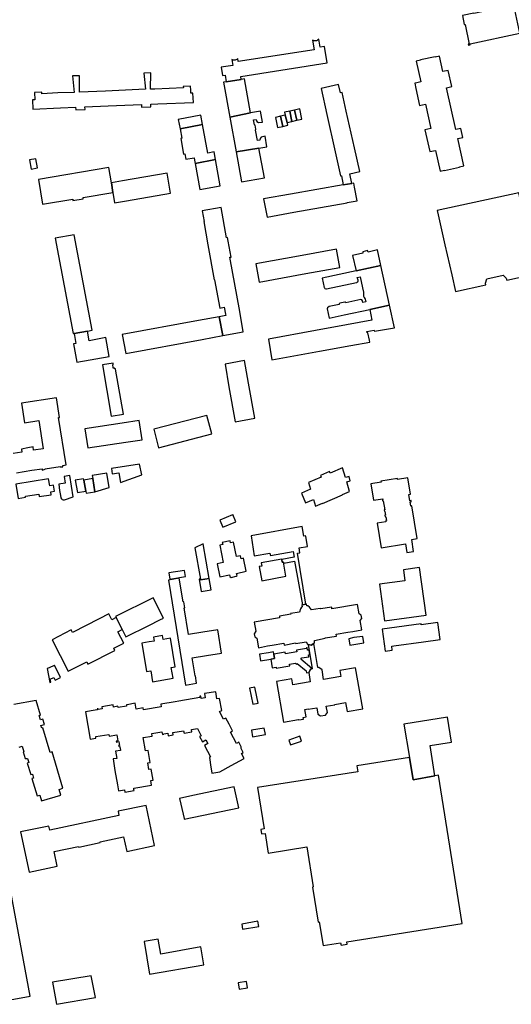
# Model space of a CAD drawing. Units: inches. Extents: x 7494225 to 7500024, y 5786471 to 5791578.
# Drawn here: x 7497899 to 7498192, y 5788672 to 5789259 of the extents above; entities that cross this region are included whole.
import ezdxf

# ---------------------------------------------------------------- set-up
doc = ezdxf.new("R2010")
doc.units = ezdxf.units.IN
doc.header["$MEASUREMENT"] = 0

msp = doc.modelspace()

# ---------------------------------------------------------------- linework, layer by layer
for points in [[(7498180.96, 5789266.88), (7498181.3, 5789264.69), (7498169.86, 5789262.17), (7498169.82, 5789262.47), (7498163.03, 5789260.98), (7498164.08, 5789255.62), (7498164.66, 5789255.7), (7498167.04, 5789244), (7498166.54, 5789243.93), (7498166.67, 5789243.29), (7498167.75, 5789243.52), (7498167.64, 5789244.11), (7498197.21, 5789250.54), (7498193.58, 5789267.33), (7498187.54, 5789266), (7498187.06, 5789268.23), (7498180.96, 5789266.88)], [(7498022.36, 5789221.59), (7498031.33, 5789222.89), (7498031.1, 5789224.8), (7498082.56, 5789232.93), (7498081.03, 5789242.65), (7498078.28, 5789242.21), (7498077.54, 5789247.02), (7498077, 5789246.55), (7498076.59, 5789246.26), (7498076.19, 5789246.07), (7498075.79, 5789245.97), (7498075.28, 5789245.94), (7498074.76, 5789245.96), (7498074.34, 5789246.1), (7498073.87, 5789246.42), (7498074.82, 5789240.64), (7498029.62, 5789233.74), (7498029.33, 5789235.52), (7498029.1, 5789235.32), (7498028.65, 5789234.94), (7498028.23, 5789234.64), (7498027.73, 5789234.54), (7498027.11, 5789234.48), (7498026.52, 5789234.54), (7498025.7, 5789234.94), (7498026.32, 5789231.22), (7498019.47, 5789230.2), (7498020.25, 5789225.24), (7498021.72, 5789225.56), (7498022.36, 5789221.59)], [(7498160.37, 5789187.78), (7498163.38, 5789188.41), (7498162.2, 5789193.67), (7498159.18, 5789193.08), (7498153.66, 5789218.02), (7498156.82, 5789218.7), (7498154.64, 5789228.28), (7498151.5, 5789227.63), (7498149.44, 5789236.86), (7498146.93, 5789236.3), (7498146.82, 5789236.48), (7498138.13, 5789234.56), (7498138.19, 5789234.37), (7498135.61, 5789233.8), (7498138.22, 5789221.48), (7498135.87, 5789220.99), (7498134.65, 5789220.75), (7498135.33, 5789217.49), (7498137.45, 5789207.4), (7498141.13, 5789208.17), (7498144.24, 5789193.7), (7498140.71, 5789192.9), (7498143.62, 5789179.9), (7498147.09, 5789180.65), (7498149.81, 5789168.3), (7498152.35, 5789168.86), (7498152.39, 5789168.68), (7498161.41, 5789170.66), (7498161.37, 5789170.84), (7498163.93, 5789171.4), (7498160.37, 5789187.78)], [(7497907.3, 5789205.27), (7497923.84, 5789205.95), (7497932.73, 5789206.33), (7497932.78, 5789204.78), (7497938.35, 5789205.02), (7497938.29, 5789206.57), (7497952.23, 5789207.17), (7497971.88, 5789207.96), (7497971.96, 5789206.42), (7497977.54, 5789206.65), (7497977.48, 5789208.18), (7497981.69, 5789208.35), (7498002.98, 5789209.28), (7498002.63, 5789214.77), (7498001.36, 5789214.69), (7498001.27, 5789216.58), (7498001.08, 5789219), (7497996.86, 5789218.8), (7497996.91, 5789217.95), (7497980, 5789217.23), (7497977.37, 5789217.22), (7497977.49, 5789226.96), (7497973.38, 5789226.78), (7497974.35, 5789217.12), (7497950.5, 5789216), (7497935.12, 5789215.37), (7497935.08, 5789225.15), (7497930.96, 5789225.03), (7497931.86, 5789215.25), (7497922.17, 5789214.87), (7497912.59, 5789214.46), (7497912.56, 5789215.28), (7497908.21, 5789215.11), (7497908.42, 5789210.87), (7497907.04, 5789210.8), (7497907.3, 5789205.27)], [(7498020.9, 5789221.28), (7498024.56, 5789200.44), (7498036.86, 5789203.09), (7498033.34, 5789223.26), (7498031.33, 5789222.89), (7498022.36, 5789221.59), (7498020.9, 5789221.28)], [(7498078.87, 5789217.56), (7498082.36, 5789202), (7498087.33, 5789179.79), (7498090.51, 5789165.48), (7498090.99, 5789165.58), (7498092.03, 5789160.16), (7498097.14, 5789161), (7498096.09, 5789166.69), (7498101.91, 5789168.08), (7498098.74, 5789182.2), (7498093.92, 5789204.04), (7498091.47, 5789215.17), (7498090.39, 5789214.9), (7498089.22, 5789219.89), (7498078.87, 5789217.56)], [(7497993.9, 5789199.04), (7497994.92, 5789193.59), (7498008.28, 5789196.07), (7498007.27, 5789201.58), (7497993.9, 5789199.04)], [(7498028.28, 5789179.89), (7498041.93, 5789181.95), (7498046.69, 5789182.77), (7498045.53, 5789189.05), (7498043.19, 5789188.52), (7498042.54, 5789187.77), (7498042.42, 5789186.71), (7498041, 5789186.5), (7498039.78, 5789192.81), (7498040.07, 5789193.24), (7498039.58, 5789195.67), (7498039.17, 5789195.98), (7498038.6, 5789198.9), (7498040.17, 5789199.17), (7498040.66, 5789197.87), (7498041.59, 5789197.31), (7498044.02, 5789197.56), (7498042.93, 5789203.98), (7498036.86, 5789203.09), (7498024.56, 5789200.44), (7498028.28, 5789179.89)], [(7498051.69, 5789200.31), (7498053.02, 5789194.23), (7498056.08, 5789194.95), (7498054.74, 5789201.02), (7498051.69, 5789200.31)], [(7498054.74, 5789201.02), (7498056.08, 5789194.95), (7498059.14, 5789195.66), (7498058.95, 5789196.65), (7498058.78, 5789197.38), (7498057.58, 5789201.68), (7498054.74, 5789201.02)], [(7498057.58, 5789201.68), (7498058.78, 5789197.38), (7498061.56, 5789197.97), (7498060.24, 5789204.08), (7498057.22, 5789203.44), (7498057.58, 5789201.68)], [(7498060.24, 5789204.08), (7498061.56, 5789197.97), (7498064.51, 5789198.6), (7498063.17, 5789204.71), (7498060.24, 5789204.08)], [(7498063.17, 5789204.71), (7498064.51, 5789198.6), (7498067.52, 5789199.24), (7498066.22, 5789205.35), (7498063.17, 5789204.71)], [(7497994.92, 5789193.59), (7497995.99, 5789187.94), (7497995.3, 5789187.81), (7497997, 5789178.37), (7497997.75, 5789178.51), (7497998.33, 5789175.41), (7498003.32, 5789176.3), (7498003.8, 5789173.63), (7498003.92, 5789172.9), (7498016.12, 5789175.19), (7498015.3, 5789179.8), (7498011.4, 5789179.06), (7498008.28, 5789196.07), (7497994.92, 5789193.59)], [(7498028.28, 5789179.89), (7498031.52, 5789161.98), (7498045.19, 5789164.28), (7498041.93, 5789181.95), (7498028.28, 5789179.89)], [(7497905.36, 5789174.94), (7497906.36, 5789169.46), (7497910, 5789170.2), (7497909.01, 5789175.54), (7497905.36, 5789174.94)], [(7498003.92, 5789172.9), (7498006.7, 5789157.33), (7498018.88, 5789159.55), (7498016.12, 5789175.19), (7498003.92, 5789172.9)], [(7497910.63, 5789163.38), (7497913.11, 5789148.52), (7497931.06, 5789151.56), (7497931.19, 5789150.76), (7497937.3, 5789151.79), (7497937.17, 5789152.59), (7497954.98, 5789155.59), (7497954.1, 5789161.3), (7497952.59, 5789170.53), (7497910.63, 5789163.38)], [(7497954.1, 5789161.3), (7497954.98, 5789155.59), (7497955.97, 5789149.47), (7497963.05, 5789150.66), (7497989.3, 5789155.08), (7497987.31, 5789167.06), (7497960.76, 5789162.43), (7497954.1, 5789161.3)], [(7498092.03, 5789160.16), (7498060.66, 5789154.57), (7498044.71, 5789151.7), (7498046.75, 5789140.82), (7498062.75, 5789143.76), (7498094.53, 5789149.35), (7498094.47, 5789149.65), (7498100.3, 5789150.67), (7498098.88, 5789158.77), (7498098.47, 5789161.2), (7498097.14, 5789161), (7498092.03, 5789160.16)], [(7498196.67, 5789155.37), (7498148.11, 5789144.86), (7498148.68, 5789142.28), (7498152.69, 5789124.29), (7498156.67, 5789106.44), (7498158.89, 5789096.45), (7498177.08, 5789100.46), (7498176.84, 5789101.58), (7498177.61, 5789104.11), (7498187.25, 5789106.26), (7498189.16, 5789104.38), (7498189.45, 5789103.19), (7498204.09, 5789106.41), (7498207.3, 5789107.12), (7498196.67, 5789155.37)], [(7498008.1, 5789144.58), (7498009.24, 5789138.3), (7498009.02, 5789138.26), (7498011.55, 5789124.3), (7498015.31, 5789103.42), (7498015.51, 5789103.46), (7498018.56, 5789086.56), (7498021.29, 5789087.1), (7498022.05, 5789083), (7498022.18, 5789082.23), (7498018.27, 5789081.51), (7498020.32, 5789070.21), (7498032.53, 5789072.44), (7498030.44, 5789084.53), (7498024.67, 5789116.96), (7498025.29, 5789117.06), (7498023.6, 5789126.57), (7498023.23, 5789128.69), (7498022.62, 5789128.59), (7498019.45, 5789146.59), (7498008.1, 5789144.58)], [(7497920.51, 5789128.27), (7497931.29, 5789071.4), (7497931.85, 5789071.5), (7497939.86, 5789072.97), (7497942.59, 5789073.47), (7497931.86, 5789130.37), (7497920.51, 5789128.27)], [(7498040.13, 5789113.12), (7498042.04, 5789102.16), (7498069.79, 5789107.17), (7498090.17, 5789110.8), (7498088.18, 5789121.72), (7498067.69, 5789118.03), (7498040.13, 5789113.12)], [(7498099.82, 5789108.89), (7498114.39, 5789112.01), (7498112.43, 5789121.29), (7498106.87, 5789120.07), (7498106.64, 5789120.95), (7498103.68, 5789120.27), (7498103.85, 5789119.4), (7498097.71, 5789118.05), (7498099.82, 5789108.89)], [(7498114.39, 5789112.01), (7498099.82, 5789108.89), (7498079.62, 5789104.56), (7498080.78, 5789099), (7498080.88, 5789098.74), (7498081.19, 5789098.35), (7498081.7, 5789098.11), (7498082.2, 5789098.12), (7498100.03, 5789101.88), (7498100.23, 5789101.94), (7498100.64, 5789102.21), (7498100.74, 5789102.34), (7498100.93, 5789102.8), (7498100.9, 5789103.29), (7498100.46, 5789104.86), (7498102.18, 5789105.25), (7498103.63, 5789098.66), (7498104.2, 5789096.04), (7498104.12, 5789094.73), (7498104.26, 5789093.82), (7498104.54, 5789092.98), (7498105.12, 5789091.94), (7498105.5, 5789090.32), (7498103.82, 5789089.91), (7498103.6, 5789090.94), (7498103.16, 5789091.5), (7498102.52, 5789091.67), (7498093.71, 5789089.78), (7498093.39, 5789090.11), (7498093.04, 5789090.17), (7498090.05, 5789089.52), (7498089.72, 5789089.23), (7498089.65, 5789088.86), (7498083.65, 5789087.58), (7498082.65, 5789086.88), (7498082.57, 5789086.17), (7498083.8, 5789080.62), (7498092.73, 5789082.53), (7498108.03, 5789085.8), (7498119.65, 5789088.29), (7498114.39, 5789112.01)], [(7498108.03, 5789085.8), (7498109.09, 5789079.53), (7498093.97, 5789076.71), (7498075.68, 5789073.29), (7498047.63, 5789068.05), (7498049.52, 5789055.83), (7498077.99, 5789060.97), (7498096.61, 5789064.32), (7498108, 5789066.37), (7498107.75, 5789067.56), (7498106.83, 5789071.98), (7498106.26, 5789071.88), (7498106.11, 5789072.69), (7498110.56, 5789073.46), (7498110.68, 5789072.84), (7498122.6, 5789074.85), (7498119.65, 5789088.29), (7498108.03, 5789085.8)], [(7497960.53, 5789070.87), (7497962.66, 5789059.59), (7498008.13, 5789067.98), (7498020.32, 5789070.21), (7498018.27, 5789081.51), (7498006, 5789079.25), (7497960.53, 5789070.87)], [(7497931.85, 5789071.5), (7497932.97, 5789065.6), (7497931.46, 5789065.32), (7497933.56, 5789054.32), (7497952.71, 5789057.84), (7497950.66, 5789069.08), (7497940.91, 5789067.18), (7497939.86, 5789072.97), (7497931.85, 5789071.5)], [(7498021.71, 5789053.25), (7498024.07, 5789039.71), (7498027.84, 5789018.84), (7498039.5, 5789021), (7498035.78, 5789041.87), (7498033.31, 5789055.36), (7498021.71, 5789053.25)], [(7497948.66, 5789052.75), (7497953.91, 5789022.22), (7497961.25, 5789023.33), (7497956.46, 5789050.18), (7497955.72, 5789050.81), (7497955.13, 5789050.78), (7497955.08, 5789051.18), (7497954.86, 5789052.85), (7497955.16, 5789052.9), (7497955.06, 5789053.74), (7497948.66, 5789052.75)], [(7497938.21, 5789014.64), (7497940.08, 5789003.31), (7497962.69, 5789006.7), (7497972.32, 5789008.15), (7497970.61, 5789019.56), (7497960.56, 5789018.03), (7497938.21, 5789014.64)], [(7497979.34, 5789014.41), (7497982.1, 5789003.3), (7498013.77, 5789011.58), (7498010.93, 5789022.57), (7497979.34, 5789014.41)], [(7497954.02, 5788991), (7497954.58, 5788987.8), (7497958.57, 5788988.51), (7497959.51, 5788982.67), (7497972.08, 5788987.24), (7497970.81, 5788993.67), (7497954.02, 5788991)], [(7498071.49, 5788982.66), (7498072.56, 5788978.7), (7498067.16, 5788976.28), (7498069.6, 5788970.54), (7498074.38, 5788972.54), (7498075.54, 5788968.55), (7498079.66, 5788970.33), (7498079.72, 5788970.19), (7498091.72, 5788975.36), (7498091.66, 5788975.49), (7498095.83, 5788977.29), (7498094.19, 5788983), (7498096.26, 5788983.6), (7498095.54, 5788986.14), (7498093.47, 5788985.56), (7498091.73, 5788991.48), (7498084.27, 5788988.2), (7498083.88, 5788989.18), (7498078.52, 5788986.9), (7498078.99, 5788985.86), (7498071.49, 5788982.66)], [(7497916.7, 5788984.8), (7497897.16, 5788981.68), (7497898.51, 5788973.19), (7497902.93, 5788973.92), (7497902.83, 5788974.51), (7497910.79, 5788975.73), (7497911.05, 5788974.26), (7497918.22, 5788975.39), (7497917.93, 5788977.17), (7497920.2, 5788977.55), (7497919.64, 5788981.02), (7497917.37, 5788980.66), (7497916.7, 5788984.8)], [(7497931.29, 5788974.03), (7497929.28, 5788986.85), (7497925.89, 5788986.33), (7497926.53, 5788982.2), (7497922.67, 5788981.59), (7497923.25, 5788977.93), (7497923.71, 5788974.94), (7497923.97, 5788973.48), (7497924.26, 5788972.88), (7497924.69, 5788972.51), (7497925.35, 5788972.31), (7497926.07, 5788972.39), (7497931.29, 5788974.03)], [(7497932.57, 5788983.99), (7497933.83, 5788976.66), (7497938.8, 5788977.51), (7497937.66, 5788984.02), (7497937.54, 5788984.84), (7497932.57, 5788983.99)], [(7497937.66, 5788984.02), (7497938.8, 5788977.51), (7497938.98, 5788976.29), (7497944.13, 5788977.08), (7497942.92, 5788984.99), (7497937.66, 5788984.02)], [(7497951.29, 5788988.18), (7497942.64, 5788986.86), (7497942.92, 5788984.99), (7497944.13, 5788977.08), (7497952.66, 5788979.68), (7497951.29, 5788988.18)], [(7498108.45, 5788981.92), (7498110.03, 5788972.03), (7498115.71, 5788972.95), (7498115.77, 5788972.56), (7498115.4, 5788972.5), (7498115.52, 5788971.74), (7498115.9, 5788971.8), (7498116.77, 5788966.4), (7498116.4, 5788966.34), (7498116.58, 5788965.32), (7498116.94, 5788965.38), (7498117.3, 5788963.16), (7498116.92, 5788963.1), (7498117.1, 5788962.09), (7498117.46, 5788962.15), (7498117.82, 5788960.03), (7498117.44, 5788959.99), (7498117.52, 5788959.26), (7498112.27, 5788958.38), (7498114.63, 5788943.68), (7498129.19, 5788946.04), (7498130.05, 5788940.88), (7498134.01, 5788941.53), (7498132.86, 5788948.76), (7498136.14, 5788949.29), (7498132.98, 5788968.68), (7498132.37, 5788968.58), (7498131.95, 5788971.06), (7498132.57, 5788971.17), (7498132.45, 5788971.91), (7498131.84, 5788971.8), (7498131.2, 5788975.46), (7498132.18, 5788975.61), (7498130.54, 5788985.5), (7498124.4, 5788984.5), (7498124.32, 5788985.02), (7498114.51, 5788983.44), (7498114.59, 5788982.93), (7498108.45, 5788981.92)], [(7498028.05, 5788959.3), (7498026.38, 5788963.53), (7498026.15, 5788963.44), (7498018.57, 5788960.27), (7498020.33, 5788956.06), (7498028.05, 5788959.3)], [(7498037.24, 5788950.82), (7498039.15, 5788938.96), (7498048.43, 5788940.6), (7498048.71, 5788939.06), (7498062.23, 5788941.44), (7498062.83, 5788938.05), (7498055.48, 5788936.72), (7498055.79, 5788935.06), (7498056.56, 5788935.18), (7498056.65, 5788934.63), (7498063.17, 5788935.81), (7498067.75, 5788909.8), (7498069.76, 5788910.12), (7498064.91, 5788940.43), (7498066.24, 5788940.63), (7498065.78, 5788943.77), (7498070.78, 5788944.51), (7498069.88, 5788950.59), (7498069.34, 5788950.92), (7498068.67, 5788950.73), (7498067.7, 5788956.37), (7498037.24, 5788950.82)], [(7498003.8, 5788943.69), (7498007.02, 5788925.09), (7498007.14, 5788924.56), (7498012.35, 5788925.47), (7498008.75, 5788946.14), (7498003.8, 5788943.69)], [(7498018.54, 5788945.27), (7498020.69, 5788934.9), (7498016.96, 5788934.13), (7498018.57, 5788926.41), (7498024.32, 5788927.6), (7498024.58, 5788926.58), (7498025.31, 5788926.09), (7498028.34, 5788926.79), (7498028.86, 5788927.26), (7498028.64, 5788928.5), (7498034.3, 5788929.75), (7498032.69, 5788937.48), (7498031.34, 5788937.14), (7498030.94, 5788938.97), (7498028.54, 5788938.5), (7498026.8, 5788946.99), (7498024.96, 5788946.61), (7498024.7, 5788947.95), (7498020.07, 5788946.97), (7498020.36, 5788945.65), (7498018.54, 5788945.27)], [(7498043.31, 5788934.67), (7498043.64, 5788932.82), (7498042.11, 5788932.55), (7498043.59, 5788923.94), (7498057.98, 5788926.73), (7498056.56, 5788935.18), (7498055.79, 5788935.06), (7498055.46, 5788936.88), (7498043.31, 5788934.67)], [(7498137.5, 5788931.93), (7498127.95, 5788930.64), (7498128.8, 5788924.11), (7498113.78, 5788922.02), (7498116.68, 5788900.19), (7498141.38, 5788903.63), (7498137.5, 5788931.93)], [(7497988, 5788924.52), (7497998.27, 5788861.82), (7498004.74, 5788863.08), (7498004.05, 5788867.39), (7498003.94, 5788867.37), (7498002.19, 5788878.17), (7498010.78, 5788879.56), (7498019.59, 5788881), (7498017.34, 5788894.82), (7498008.54, 5788893.4), (7498000.03, 5788892.01), (7497997.45, 5788907.84), (7497997.84, 5788907.91), (7497997.25, 5788911.54), (7497996.8, 5788911.47), (7497994.5, 5788925.58), (7497988, 5788924.52)], [(7497988.21, 5788928.71), (7497988.82, 5788925.11), (7497998.12, 5788926.68), (7497997.51, 5788930.28), (7497988.21, 5788928.71)], [(7498007.02, 5788925.09), (7498006.31, 5788924.98), (7498007.44, 5788917.73), (7498013.41, 5788918.66), (7498012.35, 5788925.47), (7498007.14, 5788924.56), (7498007.02, 5788925.09)], [(7497978.95, 5788913.99), (7497956.58, 5788902.76), (7497956.92, 5788902.08), (7497960.5, 5788894.95), (7497962.71, 5788890.56), (7497976.41, 5788897.49), (7497982.81, 5788900.8), (7497985.04, 5788901.82), (7497978.95, 5788913.99)], [(7498039.12, 5788892.5), (7498039.39, 5788890.56), (7498040.66, 5788889.76), (7498041.6, 5788884.13), (7498046.94, 5788885.19), (7498049.82, 5788885.59), (7498056.68, 5788886.8), (7498056.9, 5788885.71), (7498063.69, 5788887.04), (7498063.78, 5788886.59), (7498070.05, 5788887.64), (7498070.84, 5788886.21), (7498071.18, 5788886.12), (7498073.07, 5788885.6), (7498074.52, 5788886.72), (7498074.95, 5788887.07), (7498075.02, 5788888.53), (7498081.39, 5788889.76), (7498081.31, 5788890.13), (7498088.18, 5788891.07), (7498087.96, 5788892.19), (7498094.82, 5788893.4), (7498097.83, 5788893.87), (7498103.12, 5788894.83), (7498102.13, 5788900.42), (7498103.09, 5788901.57), (7498102.77, 5788903.64), (7498101.59, 5788904.42), (7498100.58, 5788909.97), (7498085.36, 5788907.37), (7498085.29, 5788908.32), (7498078.58, 5788907.24), (7498078.4, 5788907.5), (7498073.15, 5788906.65), (7498072.08, 5788908.28), (7498070.94, 5788909.08), (7498070.5, 5788909.04), (7498070.31, 5788910.21), (7498069.76, 5788910.12), (7498067.75, 5788909.8), (7498067.46, 5788909.75), (7498067.64, 5788908.53), (7498067.15, 5788908.27), (7498066.56, 5788907.32), (7498066.01, 5788905.29), (7498060.79, 5788904.48), (7498060.94, 5788904.16), (7498054.07, 5788902.94), (7498054.23, 5788901.94), (7498039.08, 5788899.39), (7498039.99, 5788894.03), (7498039.12, 5788892.5)], [(7497928.27, 5788870.25), (7497939.33, 5788875.75), (7497940.04, 5788874.36), (7497956.12, 5788882.44), (7497955.48, 5788883.79), (7497961.47, 5788886.78), (7497957.98, 5788893.54), (7497960.5, 5788894.95), (7497956.92, 5788902.08), (7497954.35, 5788900.79), (7497952.54, 5788904.32), (7497946.79, 5788901.37), (7497930.91, 5788893.22), (7497930.12, 5788894.74), (7497918.84, 5788888.94), (7497928.27, 5788870.25)], [(7498117.05, 5788882.16), (7498121.27, 5788882.67), (7498120.94, 5788885.06), (7498122.28, 5788885.25), (7498139.91, 5788887.7), (7498149.85, 5788889.08), (7498148.44, 5788899.23), (7498138.52, 5788897.87), (7498138.44, 5788898.46), (7498119.57, 5788895.86), (7498115.25, 5788895.26), (7498117.05, 5788882.16)], [(7497989.15, 5788889.77), (7497984.97, 5788889.14), (7497984.53, 5788891.36), (7497979.15, 5788890.46), (7497979.54, 5788888.09), (7497976.48, 5788887.58), (7497972.14, 5788886.86), (7497975.05, 5788869.9), (7497977.5, 5788870.31), (7497978.59, 5788863.88), (7497990.77, 5788865.95), (7497989.62, 5788872.35), (7497992.09, 5788872.76), (7497989.15, 5788889.77)], [(7498098.42, 5788890.18), (7498095.46, 5788889.44), (7498096.05, 5788885.69), (7498104.42, 5788887.09), (7498103.83, 5788890.92), (7498098.42, 5788890.18)], [(7498050.68, 5788880.32), (7498051.11, 5788877.73), (7498048.96, 5788877.39), (7498049.82, 5788872.15), (7498052.14, 5788872.55), (7498052.24, 5788871.97), (7498060.28, 5788873.33), (7498060.11, 5788874.32), (7498063.59, 5788874.9), (7498064.41, 5788874.28), (7498064.75, 5788874.73), (7498069.98, 5788870.39), (7498070.13, 5788869.19), (7498071.38, 5788869.35), (7498071.61, 5788869.38), (7498072.78, 5788871.5), (7498073.54, 5788871.63), (7498073.51, 5788871.82), (7498073.45, 5788871.74), (7498066.82, 5788877.24), (7498067.54, 5788878.12), (7498071.57, 5788878.81), (7498071.4, 5788879.85), (7498072.18, 5788879.98), (7498071.73, 5788882.74), (7498070.89, 5788882.61), (7498070.6, 5788884.26), (7498070.07, 5788884.18), (7498070.16, 5788883.65), (7498064.3, 5788882.65), (7498064.47, 5788881.66), (7498057.68, 5788880.5), (7498057.52, 5788881.49), (7498050.68, 5788880.32)], [(7498071.18, 5788886.12), (7498073.54, 5788871.63), (7498072.78, 5788871.5), (7498071.61, 5788869.38), (7498072.5, 5788863.91), (7498062.1, 5788862.09), (7498061.52, 5788865.53), (7498052.33, 5788863.98), (7498056.56, 5788839.72), (7498065.55, 5788841.27), (7498065.57, 5788841.13), (7498068.43, 5788841.63), (7498068.26, 5788842.52), (7498070.09, 5788842.86), (7498069.32, 5788847.35), (7498071.26, 5788847.7), (7498071.31, 5788847.42), (7498076.36, 5788848.29), (7498077, 5788844.62), (7498078.55, 5788843.55), (7498081.57, 5788844), (7498082.65, 5788845.52), (7498081.98, 5788849.26), (7498087.11, 5788850.11), (7498087.06, 5788850.37), (7498093.43, 5788851.52), (7498094.39, 5788846.14), (7498103.68, 5788847.69), (7498099.45, 5788872.1), (7498090.08, 5788870.51), (7498090.68, 5788867.01), (7498080.44, 5788865.23), (7498079.51, 5788871), (7498077.53, 5788872.37), (7498076.92, 5788872.29), (7498074.52, 5788886.73), (7498073.07, 5788885.6), (7498071.18, 5788886.12)], [(7498050.53, 5788881.69), (7498047.58, 5788881.2), (7498042.21, 5788880.34), (7498042.83, 5788876.43), (7498048.96, 5788877.39), (7498051.11, 5788877.73), (7498050.68, 5788880.32), (7498050.53, 5788881.69)], [(7497923.79, 5788866.36), (7497920.14, 5788873.75), (7497919.92, 5788873.63), (7497917.01, 5788872.15), (7497915.9, 5788871.68), (7497917.47, 5788863.35), (7497917.92, 5788863.55), (7497917.58, 5788865.35), (7497919.84, 5788866.36), (7497920.61, 5788864.79), (7497923.79, 5788866.36)], [(7498039.73, 5788859.74), (7498039.55, 5788860.71), (7498036.35, 5788860.09), (7498038.23, 5788850.41), (7498041.42, 5788851.03), (7498039.73, 5788859.74)], [(7498016.17, 5788857.93), (7498009.48, 5788856.8), (7498009.92, 5788854.28), (7498007.46, 5788853.86), (7498007.21, 5788855.35), (7498006.62, 5788855.25), (7498006.75, 5788854.47), (7497994.15, 5788852.33), (7497992.12, 5788851.98), (7497983.43, 5788850.5), (7497983.69, 5788848.99), (7497973.12, 5788847.18), (7497972.93, 5788848.3), (7497968.75, 5788847.58), (7497968.16, 5788851), (7497963.5, 5788850.19), (7497962.98, 5788850.1), (7497963.11, 5788849.31), (7497958.07, 5788848.43), (7497957.93, 5788849.24), (7497955.38, 5788848.8), (7497955.14, 5788850.14), (7497948.4, 5788848.99), (7497948.62, 5788847.64), (7497946.24, 5788847.25), (7497946.14, 5788847.76), (7497945.62, 5788847.68), (7497945.7, 5788847.16), (7497944.42, 5788846.94), (7497938.59, 5788845.94), (7497941.39, 5788829.58), (7497944.86, 5788830.17), (7497944.69, 5788831.16), (7497952.46, 5788832.49), (7497952.63, 5788831.48), (7497957.28, 5788832.28), (7497957.88, 5788828.68), (7497956.9, 5788828.52), (7497957, 5788827.94), (7497958.5, 5788828.2), (7497958.9, 5788825.85), (7497958.38, 5788825.76), (7497958.45, 5788825.37), (7497958.97, 5788825.46), (7497959.18, 5788824.17), (7497959.39, 5788822.88), (7497956.56, 5788822.4), (7497957.27, 5788818.19), (7497955.02, 5788817.81), (7497956.18, 5788811), (7497957.64, 5788802.41), (7497958.23, 5788798.93), (7497958.25, 5788798.82), (7497961.87, 5788799.45), (7497962.12, 5788798.03), (7497967.56, 5788798.96), (7497967.46, 5788799.58), (7497967.32, 5788800.37), (7497978.01, 5788802.19), (7497977.54, 5788804.9), (7497978.93, 5788805.14), (7497977.8, 5788811.76), (7497976.39, 5788811.53), (7497975.73, 5788815.59), (7497977.11, 5788815.82), (7497975.9, 5788822.91), (7497974.37, 5788822.64), (7497973.02, 5788830.54), (7497978.37, 5788831.45), (7497978.1, 5788833.05), (7497984.16, 5788834.08), (7497984.43, 5788832.48), (7497985.21, 5788832.61), (7497985.2, 5788832.74), (7497987.56, 5788833.14), (7497987.81, 5788831.65), (7497990.82, 5788832.15), (7497990.59, 5788833.51), (7497997.07, 5788834.62), (7497997.31, 5788833.26), (7498002.02, 5788834.08), (7498001.8, 5788835.44), (7498005.23, 5788836), (7498007.33, 5788832.04), (7498007.53, 5788831.66), (7498006.61, 5788831.17), (7498008.26, 5788828.1), (7498010.31, 5788829.2), (7498011.48, 5788827.04), (7498009.42, 5788825.93), (7498013.11, 5788819.05), (7498012.38, 5788818.64), (7498013.31, 5788813.02), (7498013.9, 5788809.55), (7498013.92, 5788809.44), (7498018.54, 5788810.22), (7498025.35, 5788813.88), (7498033.17, 5788818.05), (7498031.52, 5788821.15), (7498032.53, 5788821.69), (7498031.1, 5788824.37), (7498031.59, 5788824.63), (7498029.91, 5788827.75), (7498028.58, 5788827.05), (7498024.94, 5788833.89), (7498026.26, 5788834.59), (7498024.09, 5788838.64), (7498022.2, 5788842.17), (7498020.87, 5788841.46), (7498018.4, 5788846.04), (7498019.73, 5788846.74), (7498018.52, 5788853.9), (7498016.91, 5788853.61), (7498016.17, 5788857.93)], [(7498131.52, 5788818.64), (7498133.73, 5788805.47), (7498146.73, 5788807.81), (7498143.86, 5788825.9), (7498156.49, 5788827.9), (7498154.14, 5788842.72), (7498128.27, 5788838.62), (7498131.52, 5788818.64)], [(7498037.46, 5788835.02), (7498038.04, 5788831.06), (7498045.72, 5788832.33), (7498045.06, 5788836.28), (7498037.46, 5788835.02)], [(7498059.66, 5788829.12), (7498060.66, 5788826.18), (7498067.3, 5788828.44), (7498066.3, 5788831.37), (7498059.66, 5788829.12)], [(7498148.75, 5788808.14), (7498146.73, 5788807.81), (7498133.73, 5788805.47), (7498131.52, 5788818.64), (7498100.25, 5788813.83), (7498100.85, 5788810.13), (7498041.09, 5788800.79), (7498045.05, 5788776.14), (7498042.96, 5788775.81), (7498043.39, 5788773.13), (7498045.53, 5788773.47), (7498047.41, 5788761.69), (7498070.36, 5788765.35), (7498074.29, 5788741.58), (7498073.71, 5788741.48), (7498077.15, 5788720.63), (7498077.71, 5788720.73), (7498080.21, 5788706.57), (7498090.55, 5788708.22), (7498090.78, 5788706.77), (7498094.45, 5788707.36), (7498094.23, 5788708.72), (7498162.88, 5788719.69), (7498148.75, 5788808.14)], [(7497994.64, 5788794.31), (7497996.78, 5788784.86), (7497997.33, 5788782.28), (7497997.4, 5788781.96), (7498030, 5788788.65), (7498027.06, 5788801.28), (7498002.48, 5788796), (7497994.64, 5788794.31)], [(7497899.91, 5788774.29), (7497905.05, 5788750.38), (7497921.77, 5788753.9), (7497919.94, 5788762.66), (7497934.48, 5788765.72), (7497934.58, 5788765.24), (7497947.42, 5788767.94), (7497947.32, 5788768.43), (7497961.31, 5788771.4), (7497963.15, 5788762.73), (7497979.75, 5788766.26), (7497974.67, 5788790.1), (7497958.08, 5788786.61), (7497958.56, 5788784.14), (7497917.32, 5788775.3), (7497916.79, 5788777.86), (7497899.91, 5788774.29)], [(7497872.07, 5788756.77), (7497887.04, 5788673.08), (7497905.74, 5788676.34), (7497890.29, 5788760.12), (7497886.45, 5788759.42), (7497883.66, 5788758.9), (7497872.07, 5788756.77)], [(7498031.68, 5788719.41), (7498032.2, 5788716.34), (7498041.81, 5788717.97), (7498041.29, 5788721.04), (7498031.68, 5788719.41)], [(7497973.62, 5788709.04), (7497976.75, 5788689.48), (7498009, 5788695.18), (7498007.28, 5788705.73), (7497983.42, 5788701.38), (7497981.97, 5788710.38), (7497973.62, 5788709.04)], [(7497919.08, 5788684.76), (7497921.34, 5788671.56), (7497944.53, 5788675.54), (7497942.02, 5788688.58), (7497919.08, 5788684.76)], [(7498029.47, 5788684.42), (7498030.1, 5788680.57), (7498035.17, 5788681.4), (7498034.54, 5788685.25), (7498029.47, 5788684.42)]]:
    msp.add_lwpolyline(points, close=True)
for points in [[(7497897.48, 5788988.51), (7497906.66, 5788989.95), (7497912.79, 5788990.89), (7497912.92, 5788990.05), (7497914.62, 5788990.53), (7497914.62, 5788990.84), (7497923.51, 5788992.14), (7497923.52, 5788991.9), (7497925.23, 5788991.94), (7497925.09, 5788992.81), (7497927.09, 5788993.12), (7497922.48, 5789021.38), (7497923.09, 5789021.48), (7497921.29, 5789033.09), (7497900.55, 5789029.9), (7497900.55, 5789029.9), (7497902.32, 5789018.2), (7497910.84, 5789019.54), (7497913.42, 5789002.79), (7497907.71, 5789001.92), (7497907.41, 5789003.86), (7497904.38, 5789003.32), (7497900.54, 5789002.61), (7497900.81, 5789000.83), (7497895.61, 5789000.04)], [(7497899.13, 5788824.89), (7497900.94, 5788825.44), (7497901.93, 5788822.12), (7497901.58, 5788822.02), (7497902.77, 5788818.02), (7497904.15, 5788818.01), (7497904.86, 5788815.64), (7497903.95, 5788815.37), (7497905.99, 5788808.54), (7497906.99, 5788808.84), (7497907.72, 5788806.41), (7497906.71, 5788806.11), (7497909.79, 5788795.81), (7497911.44, 5788796.3), (7497912.46, 5788792.89), (7497923.9, 5788796.31), (7497922.88, 5788799.72), (7497925.23, 5788800.42), (7497918.76, 5788822.07), (7497917.69, 5788821.74), (7497913.32, 5788836.34), (7497912.56, 5788836.12), (7497912.07, 5788837.75), (7497914.19, 5788838.39), (7497913.26, 5788841.52), (7497911.9, 5788841.11), (7497911.09, 5788843.81), (7497911.8, 5788844.02), (7497909.18, 5788852.71), (7497896.05, 5788850.22)]]:
    msp.add_lwpolyline(points)

doc.saveas('drawing.dxf')
